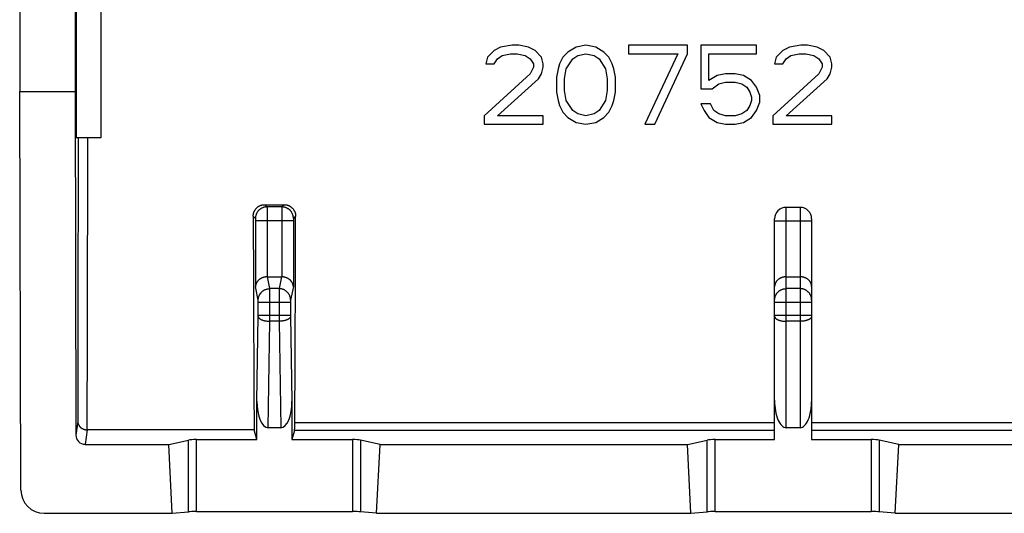
# Model space of a CAD drawing. Units: millimetres. Extents: x -22.7 to 22, y -22.4 to 22.
# Drawn here: x -22.7 to -1.5, y -22.4 to -11.7 of the extents above; entities that cross this region are included whole.
import ezdxf

# ---------------------------------------------------------------- set-up
doc = ezdxf.new("R2010")
doc.units = ezdxf.units.MM
doc.header["$LTSCALE"] = 16.335
doc.layers.add('ASSI', color=7, linetype='CONTINUOUS')

msp = doc.modelspace()

# ---------------------------------------------------------------- linework, layer by layer
at = {"layer": 'ASSI', "color": 7, "linetype": 'CONTINUOUS'}
for p, q in [((-22.738, -0.524), (-22.738, -13.274)), ((-21.538, -1.674), (-21.538, -13.274)), ((-21.519, -10.474), (-21.519, -14.274)), ((-20.988, -10.474), (-20.988, -14.274)), ((-12.354, -12.311), (-12.495, -12.383)), ((-12.106, -12.274), (-12.354, -12.311)), ((-11.964, -12.274), (-12.106, -12.274)), ((-11.751, -12.311), (-11.964, -12.274)), ((-11.61, -12.383), (-11.751, -12.311)), ((-10.724, -12.311), (-10.901, -12.419)), ((-10.512, -12.274), (-10.724, -12.311)), ((-10.299, -12.311), (-10.512, -12.274)), ((-10.122, -12.419), (-10.299, -12.311)), ((-8.316, -12.274), (-9.591, -12.274)), ((-9.591, -12.274), (-9.591, -12.455)), ((-8.316, -12.455), (-8.316, -12.274)), ((-6.829, -12.274), (-8.033, -12.274)), ((-8.033, -12.274), (-8.033, -13.215)), ((-6.829, -12.455), (-6.829, -12.274)), ((-6.12, -12.311), (-6.262, -12.383)), ((-5.872, -12.274), (-6.12, -12.311)), ((-5.731, -12.274), (-5.872, -12.274)), ((-5.518, -12.311), (-5.731, -12.274)), ((-5.376, -12.383), (-5.518, -12.311)), ((-12.637, -12.528), (-12.672, -12.672)), ((-12.495, -12.383), (-12.637, -12.528)), ((-12.424, -12.564), (-12.318, -12.491)), ((-12.318, -12.491), (-12.141, -12.455)), ((-12.141, -12.455), (-11.999, -12.455)), ((-11.999, -12.455), (-11.822, -12.491)), ((-11.822, -12.491), (-11.716, -12.564)), ((-11.468, -12.528), (-11.61, -12.383)), ((-11.433, -12.672), (-11.468, -12.528)), ((-11.008, -12.528), (-11.079, -12.672)), ((-10.901, -12.419), (-11.008, -12.528)), ((-10.795, -12.564), (-10.689, -12.491)), ((-10.689, -12.491), (-10.512, -12.455)), ((-10.512, -12.455), (-10.335, -12.491)), ((-10.335, -12.491), (-10.229, -12.564)), ((-10.016, -12.528), (-10.122, -12.419)), ((-9.945, -12.672), (-10.016, -12.528)), ((-9.591, -12.455), (-8.529, -12.455)), ((-8.529, -12.455), (-9.237, -13.974)), ((-9.024, -13.974), (-8.316, -12.455)), ((-7.856, -12.455), (-6.829, -12.455)), ((-7.856, -13.034), (-7.856, -12.455)), ((-6.404, -12.528), (-6.439, -12.672)), ((-6.262, -12.383), (-6.404, -12.528)), ((-6.191, -12.564), (-6.085, -12.491)), ((-6.085, -12.491), (-5.908, -12.455)), ((-5.908, -12.455), (-5.766, -12.455)), ((-5.766, -12.455), (-5.589, -12.491)), ((-5.589, -12.491), (-5.483, -12.564)), ((-5.235, -12.528), (-5.376, -12.383)), ((-5.199, -12.672), (-5.235, -12.528)), ((-12.672, -12.672), (-12.495, -12.672)), ((-12.495, -12.672), (-12.424, -12.564)), ((-11.716, -12.564), (-11.645, -12.672)), ((-11.645, -12.745), (-11.716, -12.889)), ((-11.645, -12.672), (-11.645, -12.745)), ((-11.468, -12.889), (-11.433, -12.745)), ((-11.433, -12.745), (-11.433, -12.672)), ((-11.079, -12.672), (-11.114, -12.781)), ((-10.937, -12.781), (-10.795, -12.564)), ((-10.229, -12.564), (-10.087, -12.781)), ((-9.91, -12.781), (-9.945, -12.672)), ((-6.439, -12.672), (-6.262, -12.672)), ((-6.262, -12.672), (-6.191, -12.564)), ((-5.483, -12.564), (-5.412, -12.672)), ((-5.412, -12.745), (-5.483, -12.889)), ((-5.412, -12.672), (-5.412, -12.745)), ((-5.235, -12.889), (-5.199, -12.745)), ((-5.199, -12.745), (-5.199, -12.672)), ((-11.716, -12.889), (-12.708, -13.794)), ((-11.539, -12.998), (-11.468, -12.889)), ((-11.114, -12.781), (-11.149, -12.962)), ((-11.149, -12.962), (-11.149, -13.287)), ((-10.972, -12.998), (-10.937, -12.781)), ((-10.087, -12.781), (-10.051, -12.998)), ((-9.874, -12.962), (-9.91, -12.781)), ((-9.874, -13.287), (-9.874, -12.962)), ((-7.679, -12.925), (-7.856, -13.034)), ((-7.501, -12.889), (-7.679, -12.925)), ((-7.289, -12.889), (-7.501, -12.889)), ((-7.112, -12.925), (-7.289, -12.889)), ((-6.935, -13.034), (-7.112, -12.925)), ((-5.483, -12.889), (-6.474, -13.794)), ((-5.306, -12.998), (-5.235, -12.889)), ((-12.424, -13.794), (-11.539, -12.998)), ((-10.972, -13.251), (-10.972, -12.998)), ((-10.051, -12.998), (-10.051, -13.251)), ((-7.785, -13.215), (-7.643, -13.106)), ((-7.643, -13.106), (-7.501, -13.07)), ((-7.501, -13.07), (-7.289, -13.07)), ((-7.289, -13.07), (-7.147, -13.106)), ((-7.147, -13.106), (-7.041, -13.179)), ((-7.041, -13.179), (-6.97, -13.287)), ((-6.829, -13.179), (-6.935, -13.034)), ((-6.758, -13.359), (-6.829, -13.179)), ((-6.191, -13.794), (-5.306, -12.998)), ((-22.711, -21.885), (-22.738, -13.274)), ((-22.738, -13.274), (-21.538, -13.274)), ((-21.538, -13.274), (-21.526, -20.694)), ((-11.149, -13.287), (-11.114, -13.468)), ((-10.937, -13.468), (-10.972, -13.251)), ((-10.051, -13.251), (-10.087, -13.468)), ((-9.91, -13.468), (-9.874, -13.287)), ((-8.033, -13.215), (-7.785, -13.215)), ((-6.97, -13.287), (-6.935, -13.396)), ((-6.758, -13.504), (-6.758, -13.359)), ((-11.114, -13.468), (-11.079, -13.577)), ((-11.079, -13.577), (-11.008, -13.721)), ((-10.795, -13.685), (-10.937, -13.468)), ((-10.087, -13.468), (-10.229, -13.685)), ((-10.016, -13.721), (-9.945, -13.577)), ((-9.945, -13.577), (-9.91, -13.468)), ((-7.82, -13.54), (-8.033, -13.54)), ((-8.033, -13.54), (-7.962, -13.685)), ((-7.749, -13.685), (-7.82, -13.54)), ((-6.97, -13.577), (-7.041, -13.685)), ((-6.935, -13.468), (-6.97, -13.577)), ((-6.935, -13.396), (-6.935, -13.468)), ((-6.829, -13.685), (-6.758, -13.504)), ((-12.708, -13.794), (-12.708, -13.974)), ((-11.433, -13.794), (-12.424, -13.794)), ((-11.433, -13.974), (-11.433, -13.794)), ((-11.008, -13.721), (-10.901, -13.83)), ((-10.689, -13.757), (-10.795, -13.685)), ((-10.512, -13.794), (-10.689, -13.757)), ((-10.335, -13.757), (-10.512, -13.794)), ((-10.229, -13.685), (-10.335, -13.757)), ((-10.122, -13.83), (-10.016, -13.721)), ((-7.962, -13.685), (-7.856, -13.83)), ((-7.643, -13.757), (-7.749, -13.685)), ((-7.501, -13.794), (-7.643, -13.757)), ((-7.289, -13.794), (-7.501, -13.794)), ((-7.147, -13.757), (-7.289, -13.794)), ((-7.041, -13.685), (-7.147, -13.757)), ((-6.935, -13.83), (-6.829, -13.685)), ((-6.474, -13.794), (-6.474, -13.974)), ((-5.199, -13.794), (-6.191, -13.794)), ((-5.199, -13.974), (-5.199, -13.794)), ((-12.708, -13.974), (-11.433, -13.974)), ((-10.901, -13.83), (-10.724, -13.938)), ((-10.724, -13.938), (-10.512, -13.974)), ((-10.512, -13.974), (-10.299, -13.938)), ((-10.299, -13.938), (-10.122, -13.83)), ((-9.237, -13.974), (-9.024, -13.974)), ((-7.856, -13.83), (-7.679, -13.938)), ((-7.679, -13.938), (-7.501, -13.974)), ((-7.501, -13.974), (-7.289, -13.974)), ((-7.289, -13.974), (-7.112, -13.938)), ((-7.112, -13.938), (-6.935, -13.83)), ((-6.474, -13.974), (-5.199, -13.974)), ((-20.988, -14.274), (-21.519, -14.274)), ((-17.447, -15.716), (-17.029, -15.716)), ((-5.888, -15.774), (-6.188, -15.774)), ((-6.438, -20.79), (-6.438, -16.024)), ((-5.638, -16.024), (-5.638, -20.79)), ((-17.389, -17.274), (-17.086, -17.274)), ((-6.188, -17.274), (-5.888, -17.274)), ((-17.617, -20.79), (-17.617, -19.961)), ((-16.859, -19.961), (-16.859, -20.79)), ((-17.677, -20.579), (-21.282, -20.579)), ((-17.617, -20.79), (-17.677, -20.579)), ((-17.101, -20.533), (-17.374, -20.533)), ((-16.804, -20.597), (-16.859, -20.79)), ((-5.888, -20.533), (-6.188, -20.533)), ((-19.519, -20.893), (-19.095, -20.802)), ((-18.922, -20.79), (-17.617, -20.79)), ((-16.859, -20.79), (-15.553, -20.79)), ((-14.956, -20.893), (-15.38, -20.802)), ((-8.319, -20.893), (-7.895, -20.802)), ((-7.722, -20.79), (-6.438, -20.79)), ((-5.638, -20.79), (-4.353, -20.79)), ((-3.756, -20.893), (-4.18, -20.802)), ((-21.326, -20.893), (-19.519, -20.893)), ((-19.444, -22.383), (-19.519, -20.893)), ((-15.032, -22.383), (-14.956, -20.893)), ((-14.956, -20.893), (-8.319, -20.893)), ((-8.244, -22.383), (-8.319, -20.893)), ((-3.832, -22.383), (-3.756, -20.893)), ((-3.756, -20.893), (2.981, -20.893)), ((-22.21, -22.383), (-19.444, -22.383)), ((-19.444, -22.383), (-19.095, -22.351)), ((-18.922, -22.346), (-15.553, -22.346)), ((-15.032, -22.383), (-15.38, -22.351)), ((-15.032, -22.383), (-8.244, -22.383)), ((-8.244, -22.383), (-7.895, -22.351)), ((-7.722, -22.346), (-4.353, -22.346)), ((-3.832, -22.383), (-4.18, -22.351)), ((-3.832, -22.383), (3.056, -22.383))]:
    msp.add_line(p, q, dxfattribs=at)
at = {"layer": 'ASSI', "color": 253, "linetype": 'CONTINUOUS'}
for p, q in [((-21.473, -14.274), (-21.48, -18.363)), ((-21.273, -14.274), (-21.28, -18.483)), ((-17.447, -15.716), (-17.398, -15.764)), ((-17.029, -15.716), (-17.077, -15.764)), ((-17.077, -15.764), (-17.398, -15.764)), ((-17.398, -15.77), (-17.398, -15.775)), ((-17.398, -15.775), (-17.397, -15.785)), ((-17.397, -15.785), (-17.397, -15.808)), ((-17.397, -15.808), (-17.397, -15.875)), ((-17.397, -15.875), (-17.396, -16.054)), ((-17.078, -15.813), (-17.079, -15.883)), ((-17.079, -15.883), (-17.079, -17.274)), ((-17.078, -15.775), (-17.078, -15.785)), ((-17.078, -15.785), (-17.078, -15.803)), ((-17.078, -15.803), (-17.078, -15.813)), ((-6.188, -20.533), (-6.188, -15.774)), ((-5.888, -15.774), (-5.888, -20.533)), ((-17.696, -15.966), (-17.648, -16.014)), ((-17.647, -16.023), (-17.647, -16.024)), ((-17.647, -16.025), (-17.647, -16.026)), ((-17.647, -16.028), (-17.647, -16.029)), ((-17.647, -16.03), (-17.646, -16.034)), ((-17.646, -16.034), (-17.646, -16.038)), ((-17.646, -16.038), (-17.646, -16.043)), ((-17.646, -16.043), (-17.646, -16.047)), ((-17.646, -16.049), (-17.646, -16.056)), ((-17.646, -16.056), (-17.646, -16.062)), ((-17.646, -16.062), (-17.646, -17.484)), ((-16.829, -16.064), (-17.646, -16.064)), ((-17.396, -16.054), (-17.396, -17.274)), ((-16.829, -16.023), (-16.829, -16.024)), ((-16.829, -16.025), (-16.829, -16.026)), ((-16.829, -16.028), (-16.829, -16.029)), ((-16.829, -16.035), (-16.829, -16.04)), ((-16.829, -16.04), (-16.829, -16.044)), ((-16.829, -16.046), (-16.829, -16.051)), ((-16.829, -16.051), (-16.829, -16.057)), ((-16.829, -16.057), (-16.829, -17.484)), ((-16.78, -15.966), (-16.828, -16.014)), ((-5.638, -16.074), (-6.438, -16.074)), ((-17.338, -17.53), (-17.389, -17.274)), ((-17.086, -17.274), (-17.137, -17.53)), ((-17.588, -17.777), (-17.646, -17.484)), ((-17.338, -17.532), (-17.338, -17.53)), ((-17.137, -17.53), (-17.338, -17.53)), ((-17.338, -17.537), (-17.338, -17.532)), ((-17.338, -17.547), (-17.338, -17.537)), ((-17.338, -17.569), (-17.338, -17.547)), ((-17.337, -17.633), (-17.338, -17.569)), ((-17.337, -17.806), (-17.337, -17.633)), ((-17.137, -17.55), (-17.138, -17.559)), ((-17.138, -17.559), (-17.138, -17.604)), ((-17.138, -17.604), (-17.138, -17.737)), ((-17.137, -17.54), (-17.137, -17.55)), ((-16.829, -17.484), (-16.887, -17.777)), ((-5.888, -17.53), (-6.188, -17.53)), ((-17.587, -17.786), (-17.587, -17.785)), ((-17.587, -17.788), (-17.587, -17.787)), ((-17.587, -17.79), (-17.587, -17.789)), ((-17.587, -17.795), (-17.587, -17.791)), ((-17.587, -17.799), (-17.587, -17.795)), ((-17.587, -17.803), (-17.587, -17.799)), ((-17.587, -17.808), (-17.587, -17.803)), ((-17.587, -17.814), (-17.587, -17.81)), ((-17.587, -17.821), (-17.587, -17.816)), ((-17.587, -18.111), (-17.587, -17.823)), ((-16.889, -17.826), (-17.587, -17.826)), ((-17.337, -18.235), (-17.337, -17.806)), ((-17.138, -17.737), (-17.138, -18.235)), ((-16.889, -17.808), (-16.889, -17.813)), ((-16.889, -17.814), (-16.889, -17.819)), ((-16.889, -17.819), (-16.889, -18.108)), ((-16.888, -17.785), (-16.888, -17.786)), ((-16.888, -17.787), (-16.888, -17.788)), ((-16.888, -17.794), (-16.888, -17.798)), ((-16.888, -17.798), (-16.888, -17.802)), ((-16.888, -17.802), (-16.888, -17.806)), ((-5.638, -17.826), (-6.438, -17.826)), ((-17.617, -19.961), (-17.587, -18.125)), ((-16.889, -18.108), (-17.587, -18.108)), ((-17.587, -18.119), (-17.587, -18.112)), ((-17.587, -18.124), (-17.587, -18.119)), ((-17.374, -20.533), (-17.337, -18.235)), ((-17.138, -18.235), (-17.337, -18.235)), ((-17.138, -18.235), (-17.101, -20.533)), ((-16.889, -18.109), (-16.889, -18.117)), ((-16.889, -18.117), (-16.889, -18.124)), ((-16.889, -18.124), (-16.859, -19.961)), ((-5.638, -18.108), (-6.438, -18.108)), ((-5.888, -18.235), (-6.188, -18.235)), ((-21.48, -18.363), (-21.484, -20.399)), ((-21.28, -18.483), (-21.285, -20.579)), ((-21.484, -20.399), (-21.526, -20.694)), ((-21.282, -20.579), (-21.326, -20.893)), ((-6.438, -20.597), (-16.804, -20.597)), ((-6.438, -20.427), (-16.798, -20.427)), ((4.862, -20.427), (-5.638, -20.427)), ((4.862, -20.597), (-5.638, -20.597)), ((-19.095, -22.351), (-19.095, -20.802)), ((-18.922, -22.346), (-18.922, -20.79)), ((-15.553, -20.79), (-15.553, -22.346)), ((-15.38, -20.802), (-15.38, -22.351)), ((-7.895, -22.351), (-7.895, -20.802)), ((-7.722, -22.346), (-7.722, -20.79)), ((-4.353, -20.79), (-4.353, -22.346)), ((-4.18, -20.802), (-4.18, -22.351))]:
    msp.add_line(p, q, dxfattribs=at)
at = {"layer": 'ASSI', "color": 7, "linetype": 'CONTINUOUS'}
for points in [[(-17.696, -15.966), (-17.696, -15.957), (-17.695, -15.947), (-17.694, -15.938), (-17.693, -15.929), (-17.692, -15.919), (-17.69, -15.91), (-17.687, -15.901), (-17.685, -15.892), (-17.682, -15.883), (-17.679, -15.874), (-17.675, -15.866), (-17.671, -15.857), (-17.667, -15.849), (-17.663, -15.84), (-17.658, -15.832), (-17.653, -15.825), (-17.647, -15.817), (-17.641, -15.809), (-17.635, -15.802), (-17.629, -15.795), (-17.623, -15.789), (-17.616, -15.782), (-17.609, -15.776), (-17.602, -15.77), (-17.595, -15.764), (-17.587, -15.759), (-17.579, -15.754), (-17.571, -15.749), (-17.563, -15.744), (-17.555, -15.74), (-17.546, -15.736), (-17.538, -15.733), (-17.529, -15.729), (-17.52, -15.727), (-17.511, -15.724), (-17.502, -15.722), (-17.493, -15.72), (-17.484, -15.718), (-17.475, -15.717), (-17.465, -15.716), (-17.456, -15.716), (-17.447, -15.716)], [(-17.029, -15.716), (-17.019, -15.716), (-17.01, -15.716), (-17.001, -15.717), (-16.992, -15.718), (-16.982, -15.72), (-16.973, -15.722), (-16.964, -15.724), (-16.955, -15.727), (-16.946, -15.729), (-16.938, -15.733), (-16.929, -15.736), (-16.921, -15.74), (-16.912, -15.744), (-16.904, -15.749), (-16.896, -15.754), (-16.888, -15.759), (-16.881, -15.764), (-16.873, -15.77), (-16.866, -15.776), (-16.859, -15.782), (-16.853, -15.789), (-16.846, -15.795), (-16.84, -15.802), (-16.834, -15.809), (-16.828, -15.817), (-16.823, -15.825), (-16.818, -15.832), (-16.813, -15.84), (-16.808, -15.849), (-16.804, -15.857), (-16.8, -15.866), (-16.797, -15.874), (-16.793, -15.883), (-16.791, -15.892), (-16.788, -15.901), (-16.786, -15.91), (-16.784, -15.919), (-16.782, -15.929), (-16.781, -15.938), (-16.78, -15.947), (-16.78, -15.957), (-16.78, -15.966)], [(-17.396, -17.274), (-17.403, -17.275), (-17.41, -17.275), (-17.417, -17.276), (-17.424, -17.277), (-17.431, -17.278), (-17.438, -17.279), (-17.445, -17.28), (-17.451, -17.281), (-17.458, -17.283), (-17.464, -17.284), (-17.471, -17.286), (-17.477, -17.288), (-17.483, -17.29), (-17.489, -17.292), (-17.495, -17.294), (-17.501, -17.297), (-17.506, -17.299), (-17.512, -17.302), (-17.517, -17.304), (-17.523, -17.307), (-17.528, -17.31), (-17.533, -17.313), (-17.538, -17.316), (-17.543, -17.319), (-17.548, -17.322), (-17.552, -17.325), (-17.557, -17.328), (-17.561, -17.332), (-17.566, -17.335), (-17.57, -17.338), (-17.574, -17.342), (-17.578, -17.345), (-17.582, -17.349), (-17.586, -17.353), (-17.589, -17.356), (-17.593, -17.36), (-17.596, -17.364), (-17.599, -17.368), (-17.603, -17.372), (-17.606, -17.376), (-17.609, -17.38), (-17.611, -17.384), (-17.614, -17.388), (-17.617, -17.392), (-17.619, -17.396), (-17.622, -17.4), (-17.624, -17.404), (-17.626, -17.408), (-17.628, -17.412), (-17.63, -17.417), (-17.632, -17.421), (-17.633, -17.425), (-17.635, -17.429), (-17.637, -17.433), (-17.638, -17.438), (-17.639, -17.442), (-17.64, -17.446), (-17.641, -17.45), (-17.642, -17.455), (-17.643, -17.459), (-17.644, -17.463), (-17.645, -17.467), (-17.645, -17.472), (-17.646, -17.476), (-17.646, -17.48), (-17.646, -17.484)], [(-16.829, -17.484), (-16.829, -17.48), (-16.83, -17.476), (-16.83, -17.472), (-16.831, -17.467), (-16.831, -17.463), (-16.832, -17.459), (-16.833, -17.455), (-16.834, -17.45), (-16.835, -17.446), (-16.836, -17.442), (-16.837, -17.438), (-16.839, -17.433), (-16.84, -17.429), (-16.842, -17.425), (-16.844, -17.421), (-16.845, -17.417), (-16.847, -17.412), (-16.849, -17.408), (-16.852, -17.404), (-16.854, -17.4), (-16.856, -17.396), (-16.859, -17.392), (-16.861, -17.388), (-16.864, -17.384), (-16.867, -17.38), (-16.87, -17.376), (-16.873, -17.372), (-16.876, -17.368), (-16.879, -17.364), (-16.883, -17.36), (-16.886, -17.356), (-16.89, -17.353), (-16.894, -17.349), (-16.897, -17.345), (-16.901, -17.342), (-16.905, -17.338), (-16.91, -17.335), (-16.914, -17.332), (-16.918, -17.328), (-16.923, -17.325), (-16.928, -17.322), (-16.932, -17.319), (-16.937, -17.316), (-16.942, -17.313), (-16.947, -17.31), (-16.953, -17.307), (-16.958, -17.304), (-16.963, -17.302), (-16.969, -17.299), (-16.975, -17.297), (-16.981, -17.294), (-16.986, -17.292), (-16.992, -17.29), (-16.999, -17.288), (-17.005, -17.286), (-17.011, -17.284), (-17.018, -17.283), (-17.024, -17.281), (-17.031, -17.28), (-17.037, -17.279), (-17.044, -17.278), (-17.051, -17.277), (-17.058, -17.276), (-17.065, -17.275), (-17.072, -17.275), (-17.079, -17.274)], [(-6.188, -17.274), (-6.195, -17.274), (-6.202, -17.275), (-6.209, -17.275), (-6.215, -17.276), (-6.222, -17.276), (-6.229, -17.277), (-6.235, -17.278), (-6.242, -17.279), (-6.248, -17.281), (-6.255, -17.282), (-6.261, -17.284), (-6.267, -17.285), (-6.273, -17.287), (-6.279, -17.289), (-6.285, -17.291), (-6.29, -17.293), (-6.296, -17.295), (-6.302, -17.297), (-6.307, -17.3), (-6.312, -17.302), (-6.317, -17.305), (-6.323, -17.308), (-6.328, -17.31), (-6.332, -17.313), (-6.337, -17.316), (-6.342, -17.319), (-6.346, -17.322), (-6.351, -17.325), (-6.355, -17.328), (-6.359, -17.332), (-6.363, -17.335), (-6.367, -17.338), (-6.371, -17.342), (-6.375, -17.345), (-6.379, -17.349), (-6.382, -17.352), (-6.385, -17.356), (-6.389, -17.359), (-6.392, -17.363), (-6.395, -17.367), (-6.398, -17.371), (-6.401, -17.375), (-6.404, -17.378), (-6.406, -17.382), (-6.409, -17.386), (-6.411, -17.39), (-6.413, -17.394), (-6.416, -17.398), (-6.418, -17.402), (-6.42, -17.406), (-6.422, -17.41), (-6.423, -17.414), (-6.425, -17.418), (-6.427, -17.422), (-6.428, -17.427), (-6.429, -17.431), (-6.431, -17.435), (-6.432, -17.439), (-6.433, -17.443), (-6.434, -17.447), (-6.435, -17.451), (-6.435, -17.455), (-6.436, -17.46), (-6.436, -17.464), (-6.437, -17.468), (-6.437, -17.472), (-6.437, -17.476), (-6.438, -17.48), (-6.438, -17.484)], [(-5.638, -17.484), (-5.638, -17.48), (-5.638, -17.476), (-5.638, -17.472), (-5.638, -17.468), (-5.639, -17.464), (-5.639, -17.46), (-5.64, -17.455), (-5.641, -17.451), (-5.642, -17.447), (-5.643, -17.443), (-5.644, -17.439), (-5.645, -17.435), (-5.646, -17.431), (-5.647, -17.427), (-5.649, -17.422), (-5.65, -17.418), (-5.652, -17.414), (-5.654, -17.41), (-5.656, -17.406), (-5.658, -17.402), (-5.66, -17.398), (-5.662, -17.394), (-5.664, -17.39), (-5.667, -17.386), (-5.669, -17.382), (-5.672, -17.378), (-5.675, -17.375), (-5.677, -17.371), (-5.68, -17.367), (-5.683, -17.363), (-5.687, -17.359), (-5.69, -17.356), (-5.693, -17.352), (-5.697, -17.349), (-5.7, -17.345), (-5.704, -17.342), (-5.708, -17.338), (-5.712, -17.335), (-5.716, -17.332), (-5.72, -17.328), (-5.725, -17.325), (-5.729, -17.322), (-5.734, -17.319), (-5.738, -17.316), (-5.743, -17.313), (-5.748, -17.31), (-5.753, -17.308), (-5.758, -17.305), (-5.763, -17.302), (-5.768, -17.3), (-5.774, -17.297), (-5.779, -17.295), (-5.785, -17.293), (-5.791, -17.291), (-5.796, -17.289), (-5.802, -17.287), (-5.808, -17.285), (-5.815, -17.284), (-5.821, -17.282), (-5.827, -17.281), (-5.834, -17.279), (-5.84, -17.278), (-5.847, -17.277), (-5.853, -17.276), (-5.86, -17.276), (-5.867, -17.275), (-5.874, -17.275), (-5.881, -17.274), (-5.888, -17.274)], [(-21.484, -20.399), (-21.484, -20.404), (-21.484, -20.408), (-21.484, -20.413), (-21.483, -20.418), (-21.482, -20.423), (-21.481, -20.428), (-21.48, -20.433), (-21.479, -20.437), (-21.478, -20.442), (-21.476, -20.447), (-21.475, -20.452), (-21.473, -20.456), (-21.471, -20.461), (-21.469, -20.466), (-21.467, -20.471), (-21.464, -20.475), (-21.462, -20.48), (-21.459, -20.484), (-21.456, -20.489), (-21.453, -20.493), (-21.45, -20.498), (-21.446, -20.502), (-21.443, -20.506), (-21.439, -20.511), (-21.435, -20.515), (-21.431, -20.519), (-21.427, -20.523), (-21.423, -20.527), (-21.418, -20.531), (-21.414, -20.534), (-21.409, -20.538), (-21.404, -20.541), (-21.399, -20.545), (-21.394, -20.548), (-21.388, -20.551), (-21.383, -20.554), (-21.377, -20.557), (-21.372, -20.56), (-21.366, -20.562), (-21.359, -20.565), (-21.353, -20.567), (-21.347, -20.569), (-21.34, -20.571), (-21.334, -20.572), (-21.327, -20.574), (-21.32, -20.575), (-21.314, -20.576), (-21.306, -20.577), (-21.299, -20.578), (-21.29, -20.579), (-21.282, -20.579)]]:
    msp.add_lwpolyline(points, dxfattribs=at)
at = {"layer": 'ASSI', "color": 253, "linetype": 'CONTINUOUS'}
for points in [[(-17.398, -15.764), (-17.407, -15.764), (-17.417, -15.765), (-17.426, -15.766), (-17.435, -15.767), (-17.444, -15.769), (-17.454, -15.771), (-17.463, -15.773), (-17.472, -15.775), (-17.48, -15.778), (-17.489, -15.782), (-17.498, -15.785), (-17.506, -15.789), (-17.515, -15.793), (-17.523, -15.798), (-17.531, -15.803), (-17.539, -15.808), (-17.546, -15.813), (-17.554, -15.819), (-17.561, -15.825), (-17.568, -15.831), (-17.575, -15.838), (-17.581, -15.844), (-17.587, -15.851), (-17.593, -15.858), (-17.599, -15.866), (-17.604, -15.873), (-17.609, -15.881), (-17.614, -15.889), (-17.619, -15.897), (-17.623, -15.906), (-17.627, -15.914), (-17.63, -15.923), (-17.634, -15.932), (-17.637, -15.941), (-17.639, -15.95), (-17.641, -15.959), (-17.643, -15.968), (-17.645, -15.977), (-17.646, -15.986), (-17.647, -15.995), (-17.648, -16.005), (-17.648, -16.014)], [(-17.398, -15.764), (-17.398, -15.765), (-17.398, -15.766), (-17.398, -15.767), (-17.398, -15.768), (-17.398, -15.77)], [(-17.077, -15.764), (-17.077, -15.765), (-17.078, -15.766), (-17.078, -15.767), (-17.078, -15.768), (-17.078, -15.77), (-17.078, -15.775)], [(-16.828, -16.014), (-16.828, -16.005), (-16.828, -15.995), (-16.829, -15.986), (-16.83, -15.977), (-16.832, -15.968), (-16.834, -15.959), (-16.836, -15.95), (-16.839, -15.941), (-16.842, -15.932), (-16.845, -15.923), (-16.849, -15.914), (-16.852, -15.906), (-16.857, -15.897), (-16.861, -15.889), (-16.866, -15.881), (-16.871, -15.873), (-16.877, -15.866), (-16.882, -15.858), (-16.888, -15.851), (-16.894, -15.844), (-16.901, -15.838), (-16.908, -15.831), (-16.915, -15.825), (-16.922, -15.819), (-16.929, -15.813), (-16.937, -15.808), (-16.945, -15.803), (-16.953, -15.798), (-16.961, -15.793), (-16.969, -15.789), (-16.978, -15.785), (-16.986, -15.782), (-16.995, -15.778), (-17.004, -15.775), (-17.013, -15.773), (-17.022, -15.771), (-17.031, -15.769), (-17.04, -15.767), (-17.049, -15.766), (-17.059, -15.765), (-17.068, -15.764), (-17.077, -15.764)], [(-17.648, -16.014), (-17.648, -16.014), (-17.648, -16.014), (-17.648, -16.015), (-17.648, -16.015), (-17.647, -16.015), (-17.647, -16.016), (-17.647, -16.016), (-17.647, -16.016), (-17.647, -16.017), (-17.647, -16.018), (-17.647, -16.018), (-17.647, -16.019), (-17.647, -16.02), (-17.647, -16.021), (-17.647, -16.021), (-17.647, -16.022)], [(-16.829, -16.03), (-16.829, -16.031), (-16.829, -16.035)], [(-16.828, -16.014), (-16.828, -16.014), (-16.828, -16.014), (-16.828, -16.015), (-16.828, -16.015), (-16.828, -16.015), (-16.828, -16.016), (-16.828, -16.016), (-16.828, -16.016), (-16.828, -16.017), (-16.828, -16.018), (-16.828, -16.018), (-16.828, -16.019), (-16.828, -16.02), (-16.828, -16.021), (-16.828, -16.021), (-16.828, -16.022)], [(-17.588, -17.777), (-17.588, -17.767), (-17.587, -17.758), (-17.586, -17.749), (-17.585, -17.74), (-17.584, -17.731), (-17.582, -17.722), (-17.579, -17.713), (-17.577, -17.704), (-17.574, -17.696), (-17.57, -17.687), (-17.567, -17.679), (-17.563, -17.67), (-17.559, -17.662), (-17.554, -17.654), (-17.549, -17.646), (-17.544, -17.638), (-17.539, -17.631), (-17.533, -17.624), (-17.527, -17.617), (-17.521, -17.61), (-17.514, -17.603), (-17.508, -17.597), (-17.501, -17.591), (-17.494, -17.585), (-17.486, -17.579), (-17.479, -17.574), (-17.471, -17.569), (-17.463, -17.564), (-17.455, -17.559), (-17.446, -17.555), (-17.438, -17.551), (-17.429, -17.548), (-17.421, -17.545), (-17.412, -17.542), (-17.403, -17.539), (-17.394, -17.537), (-17.385, -17.535), (-17.375, -17.533), (-17.366, -17.532), (-17.357, -17.531), (-17.348, -17.531), (-17.338, -17.53)], [(-16.887, -17.777), (-16.887, -17.767), (-16.888, -17.758), (-16.889, -17.749), (-16.89, -17.74), (-16.892, -17.731), (-16.894, -17.722), (-16.896, -17.713), (-16.899, -17.704), (-16.902, -17.696), (-16.905, -17.687), (-16.908, -17.679), (-16.912, -17.67), (-16.917, -17.662), (-16.921, -17.654), (-16.926, -17.646), (-16.931, -17.638), (-16.937, -17.631), (-16.942, -17.624), (-16.948, -17.617), (-16.954, -17.61), (-16.961, -17.603), (-16.968, -17.597), (-16.975, -17.591), (-16.982, -17.585), (-16.989, -17.579), (-16.997, -17.574), (-17.005, -17.569), (-17.013, -17.564), (-17.021, -17.559), (-17.029, -17.555), (-17.037, -17.551), (-17.046, -17.548), (-17.055, -17.545), (-17.064, -17.542), (-17.073, -17.539), (-17.082, -17.537), (-17.091, -17.535), (-17.1, -17.533), (-17.109, -17.532), (-17.118, -17.531), (-17.128, -17.531), (-17.137, -17.53)], [(-17.137, -17.53), (-17.137, -17.532), (-17.137, -17.535), (-17.137, -17.54)], [(-6.438, -17.777), (-6.438, -17.767), (-6.437, -17.758), (-6.436, -17.749), (-6.435, -17.74), (-6.433, -17.731), (-6.431, -17.722), (-6.429, -17.713), (-6.427, -17.704), (-6.424, -17.695), (-6.42, -17.687), (-6.417, -17.678), (-6.413, -17.67), (-6.409, -17.662), (-6.404, -17.654), (-6.399, -17.646), (-6.394, -17.638), (-6.389, -17.63), (-6.383, -17.623), (-6.377, -17.616), (-6.371, -17.609), (-6.364, -17.603), (-6.358, -17.596), (-6.351, -17.59), (-6.344, -17.584), (-6.336, -17.579), (-6.329, -17.573), (-6.321, -17.568), (-6.313, -17.563), (-6.305, -17.559), (-6.296, -17.555), (-6.288, -17.551), (-6.279, -17.547), (-6.27, -17.544), (-6.261, -17.541), (-6.252, -17.539), (-6.243, -17.537), (-6.234, -17.535), (-6.225, -17.533), (-6.216, -17.532), (-6.206, -17.531), (-6.197, -17.531), (-6.188, -17.53)], [(-5.638, -17.777), (-5.638, -17.767), (-5.638, -17.758), (-5.639, -17.749), (-5.64, -17.74), (-5.642, -17.731), (-5.644, -17.722), (-5.646, -17.713), (-5.649, -17.704), (-5.652, -17.695), (-5.655, -17.687), (-5.659, -17.678), (-5.662, -17.67), (-5.667, -17.662), (-5.671, -17.654), (-5.676, -17.646), (-5.681, -17.638), (-5.687, -17.63), (-5.692, -17.623), (-5.698, -17.616), (-5.704, -17.609), (-5.711, -17.603), (-5.718, -17.596), (-5.725, -17.59), (-5.732, -17.584), (-5.739, -17.579), (-5.747, -17.573), (-5.755, -17.568), (-5.763, -17.563), (-5.771, -17.559), (-5.779, -17.555), (-5.788, -17.551), (-5.796, -17.547), (-5.805, -17.544), (-5.814, -17.541), (-5.823, -17.539), (-5.832, -17.537), (-5.841, -17.535), (-5.85, -17.533), (-5.86, -17.532), (-5.869, -17.531), (-5.878, -17.531), (-5.888, -17.53)], [(-17.588, -17.784), (-17.588, -17.783), (-17.588, -17.782), (-17.588, -17.781), (-17.588, -17.781), (-17.588, -17.78), (-17.588, -17.779), (-17.588, -17.779), (-17.588, -17.778), (-17.588, -17.778), (-17.588, -17.777), (-17.588, -17.777), (-17.588, -17.777)], [(-16.887, -17.777), (-16.887, -17.777), (-16.887, -17.777), (-16.887, -17.778), (-16.887, -17.778), (-16.887, -17.779), (-16.888, -17.779), (-16.888, -17.78), (-16.888, -17.781), (-16.888, -17.781), (-16.888, -17.782), (-16.888, -17.783), (-16.888, -17.784)], [(-16.888, -17.789), (-16.888, -17.79), (-16.888, -17.794)], [(-17.587, -18.129), (-17.586, -18.133), (-17.586, -18.137), (-17.584, -18.141), (-17.583, -18.146), (-17.581, -18.15), (-17.578, -18.154), (-17.575, -18.158), (-17.572, -18.162), (-17.569, -18.166), (-17.565, -18.17), (-17.56, -18.173), (-17.556, -18.177), (-17.551, -18.181), (-17.546, -18.184), (-17.54, -18.188), (-17.534, -18.191), (-17.528, -18.195), (-17.521, -18.198), (-17.515, -18.201), (-17.507, -18.204), (-17.5, -18.207), (-17.492, -18.21), (-17.485, -18.212), (-17.477, -18.215), (-17.468, -18.217), (-17.46, -18.219), (-17.451, -18.222), (-17.442, -18.223), (-17.433, -18.225), (-17.424, -18.227), (-17.415, -18.228), (-17.405, -18.23), (-17.396, -18.231), (-17.386, -18.232), (-17.376, -18.233), (-17.367, -18.234), (-17.357, -18.234), (-17.347, -18.234), (-17.337, -18.235)], [(-16.888, -18.129), (-16.889, -18.133), (-16.89, -18.137), (-16.891, -18.141), (-16.893, -18.146), (-16.895, -18.15), (-16.897, -18.154), (-16.9, -18.158), (-16.903, -18.162), (-16.907, -18.166), (-16.911, -18.17), (-16.915, -18.173), (-16.92, -18.177), (-16.925, -18.181), (-16.93, -18.184), (-16.935, -18.188), (-16.941, -18.191), (-16.948, -18.195), (-16.954, -18.198), (-16.961, -18.201), (-16.968, -18.204), (-16.975, -18.207), (-16.983, -18.21), (-16.991, -18.212), (-16.999, -18.215), (-17.007, -18.217), (-17.016, -18.219), (-17.024, -18.222), (-17.033, -18.223), (-17.042, -18.225), (-17.051, -18.227), (-17.061, -18.228), (-17.07, -18.23), (-17.08, -18.231), (-17.089, -18.232), (-17.099, -18.233), (-17.109, -18.234), (-17.119, -18.234), (-17.128, -18.234), (-17.138, -18.235)], [(-6.438, -18.129), (-6.438, -18.133), (-6.437, -18.137), (-6.436, -18.141), (-6.435, -18.145), (-6.433, -18.149), (-6.431, -18.153), (-6.429, -18.156)], [(-6.429, -18.156), (-6.427, -18.16), (-6.424, -18.164), (-6.42, -18.168), (-6.417, -18.171), (-6.413, -18.175), (-6.409, -18.178), (-6.404, -18.182), (-6.399, -18.185), (-6.394, -18.189), (-6.389, -18.192), (-6.383, -18.195), (-6.377, -18.198), (-6.371, -18.201), (-6.364, -18.204), (-6.358, -18.206), (-6.351, -18.209), (-6.344, -18.212), (-6.336, -18.214), (-6.329, -18.216), (-6.321, -18.218), (-6.313, -18.221), (-6.305, -18.222), (-6.296, -18.224), (-6.288, -18.226), (-6.279, -18.227), (-6.27, -18.229), (-6.261, -18.23), (-6.252, -18.231), (-6.243, -18.232), (-6.234, -18.233), (-6.225, -18.233), (-6.216, -18.234), (-6.206, -18.234), (-6.197, -18.235), (-6.188, -18.235)], [(-5.646, -18.156), (-5.649, -18.16), (-5.652, -18.164), (-5.655, -18.168), (-5.659, -18.171), (-5.662, -18.175), (-5.667, -18.178), (-5.671, -18.182), (-5.676, -18.185), (-5.681, -18.189), (-5.687, -18.192), (-5.692, -18.195), (-5.698, -18.198), (-5.704, -18.201), (-5.711, -18.204), (-5.718, -18.206), (-5.725, -18.209), (-5.732, -18.212), (-5.739, -18.214), (-5.747, -18.216), (-5.755, -18.218), (-5.763, -18.221), (-5.771, -18.222), (-5.779, -18.224), (-5.788, -18.226), (-5.796, -18.227), (-5.805, -18.229), (-5.814, -18.23), (-5.823, -18.231), (-5.832, -18.232), (-5.841, -18.233), (-5.85, -18.233), (-5.86, -18.234), (-5.869, -18.234), (-5.878, -18.235), (-5.888, -18.235)], [(-5.638, -18.129), (-5.638, -18.133), (-5.638, -18.137), (-5.639, -18.141), (-5.64, -18.145), (-5.642, -18.149), (-5.644, -18.153), (-5.646, -18.156)]]:
    msp.add_lwpolyline(points, dxfattribs=at)
at = {"layer": 'ASSI', "color": 7, "linetype": 'CONTINUOUS'}
for centre, start, end in [((-6.188, -16.024), 90, 180), ((-5.888, -16.024), 0, 90)]:
    msp.add_arc(centre, 0.25, start, end, dxfattribs=at)
for centre, major_axis, ratio, start_param, end_param in [((-14.618, -7.964), (0, 88.5), 0.034921, -4.62185, -4.569367), ((-19.857, -7.964), (0, 88.5), 0.034921, -1.712087, -1.661335), ((-17.388, -17.528), (-0.049, 0.249), 0.984226, -0.192508, -0.163661), ((-17.088, -17.528), (0.049, 0.249), 0.984226, 0.163661, 0.192508), ((-17.367, -19.942), (0.01, 0.592), 0.422572, -4.673873, -3.134712), ((-17.109, -19.942), (-0.01, 0.592), 0.422572, -3.148474, -1.609312), ((-6.188, -19.942), (0, 0.592), 0.422618, 1.570796, 3.141593), ((-5.888, -19.942), (0, 0.592), 0.422618, -3.141593, -1.570796), ((-16.805, -20.399), (0, 0.2), 0.034921, -3.01942, -1.712087), ((-21.326, -20.693), (0.199, 0.018), 0.996598, 3.054184, 4.622853), ((-18.922, -20.815), (0.2, 0), 0.122785, 1.570796, 2.617994), ((-15.553, -20.815), (0.2, 0), 0.122785, 0.523599, 1.570796), ((-7.722, -20.815), (0.2, 0), 0.122785, 1.570796, 2.617994), ((-4.353, -20.815), (0.2, 0), 0.122785, 0.523599, 1.570796), ((-22.211, -21.884), (0.494, -0.077), 0.996007, -2.984624, -1.415654), ((-18.922, -22.356), (0.2, 0), 0.052408, 1.570796, 2.617994), ((-15.553, -22.356), (0.2, 0), 0.052408, 0.523599, 1.570796), ((-7.722, -22.356), (0.2, 0), 0.052408, 1.570796, 2.617994), ((-4.353, -22.356), (0.2, 0), 0.052408, 0.523599, 1.570796)]:
    msp.add_ellipse(centre, major_axis=major_axis, ratio=ratio, start_param=start_param, end_param=end_param, dxfattribs=at)

doc.saveas('drawing.dxf')
